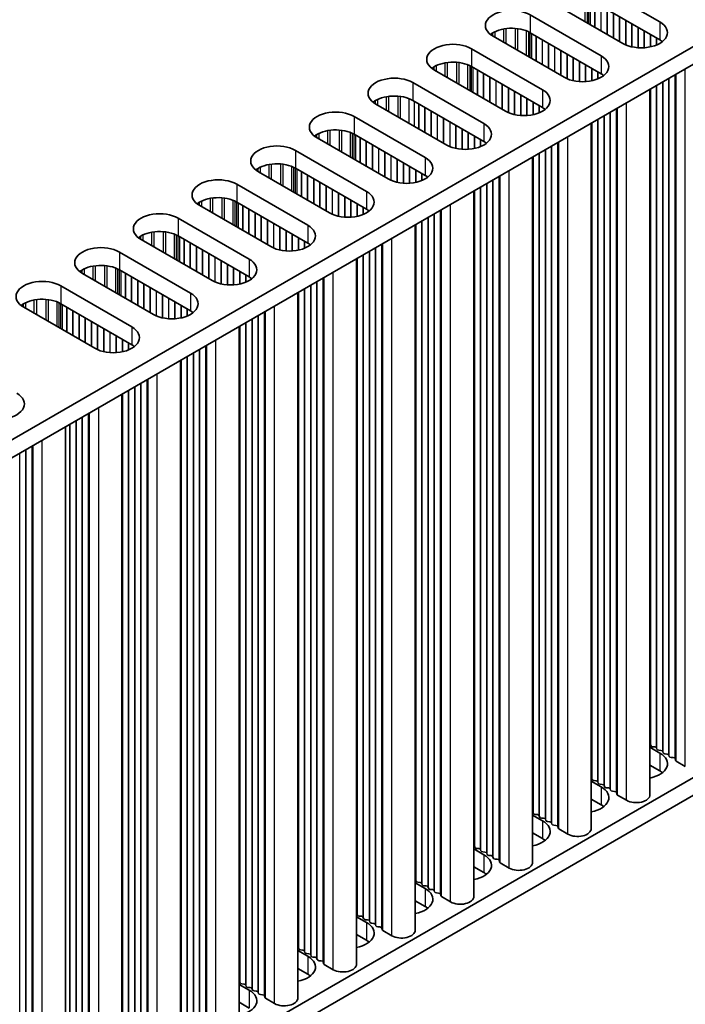
# Model space of a CAD drawing. Units: millimetres. Extents: x 0 to 9424, y 0 to 1686.
# Drawn here: x 601 to 662, y 346 to 436 of the extents above; entities that cross this region are included whole.
import ezdxf

# ---------------------------------------------------------------- set-up
doc = ezdxf.new("R2010")
doc.units = ezdxf.units.MM
doc.header["$LTSCALE"] = 5
doc.layers.add('Visible (ISO)', color=7, linetype='Continuous', lineweight=35)
doc.layers.add('Visible Narrow (ISO)', color=7, linetype='Continuous', lineweight=25)

msp = doc.modelspace()

# ---------------------------------------------------------------- linework, layer by layer
at = {"layer": 'Visible (ISO)'}
for p, q in [((495.0077, 336.3277), (722.5193, 467.6816)), ((496.4219, 335.5112), (722.5193, 466.0486)), ((653.5057, 439.3492), (660.011, 435.5933)), ((656.6169, 433.6337), (650.1115, 437.3896)), ((660.011, 433.9603), (653.5057, 437.7162)), ((648.1316, 436.2465), (654.637, 432.4906)), ((651.2429, 430.531), (644.7375, 434.2869)), ((654.637, 430.8576), (648.1316, 434.6135)), ((642.7576, 433.1438), (649.263, 429.3879)), ((645.8689, 427.4283), (639.3635, 431.1842)), ((649.263, 427.7549), (642.7576, 431.5108)), ((637.3836, 430.0411), (643.889, 426.2853)), ((659.1044, 364.8235), (659.1044, 429.436)), ((643.889, 424.6523), (637.3836, 428.4081)), ((640.4949, 424.3257), (633.9895, 428.0815)), ((632.0096, 426.9384), (638.515, 423.1826)), ((653.7304, 361.7208), (653.7304, 426.3333)), ((635.1209, 421.223), (628.6155, 424.9789)), ((638.515, 421.5496), (632.0096, 425.3055)), ((626.6356, 423.8358), (633.141, 420.0799)), ((648.3563, 358.6181), (648.3563, 423.2306)), ((633.141, 418.4469), (626.6356, 422.2028)), ((629.7469, 418.1203), (623.2415, 421.8762)), ((621.2616, 420.7331), (627.767, 416.9772)), ((642.9823, 355.5154), (642.9823, 420.128)), ((624.3729, 415.0176), (617.8675, 418.7735)), ((627.767, 415.3442), (621.2616, 419.1001)), ((615.8876, 417.6304), (622.393, 413.8745)), ((637.6083, 352.4127), (637.6083, 417.0253)), ((622.393, 412.2415), (615.8876, 415.9974)), ((618.9988, 411.9149), (612.4935, 415.6708)), ((610.5136, 414.5277), (617.0189, 410.7718)), ((632.2343, 349.31), (632.2343, 413.9226)), ((613.6248, 408.8122), (607.1195, 412.5681)), ((617.0189, 409.1388), (610.5136, 412.8947)), ((605.1396, 411.425), (611.6449, 407.6691)), ((626.8603, 346.2074), (626.8603, 410.8199)), ((608.2508, 405.7095), (601.7454, 409.4654)), ((611.6449, 406.0361), (605.1396, 409.792)), ((621.4863, 343.1047), (621.4863, 407.7172)), ((616.1123, 340.002), (616.1123, 404.6145)), ((610.7383, 336.8993), (610.7383, 401.5118)), ((512.5439, 279.4996), (722.5193, 400.7289)), ((512.5439, 277.8666), (722.5193, 399.0959)), ((605.5764, 333.9191), (605.5764, 398.5316)), ((659.1044, 369.1641), (660.011, 368.6406)), ((659.1767, 369.3183), (659.1484, 369.4326)), ((659.5443, 369.204), (659.3464, 369.2203)), ((659.7423, 368.9917), (659.7141, 369.106)), ((660.11, 368.8774), (659.912, 368.8937)), ((660.308, 368.6651), (660.2797, 368.7794)), ((660.6757, 368.5508), (660.4777, 368.5671)), ((660.8737, 368.3385), (660.8454, 368.4528)), ((661.2414, 368.2242), (661.0434, 368.2405)), ((661.4512, 367.9643), (661.4111, 368.1262)), ((660.011, 367.0076), (659.1044, 367.5311)), ((662.3445, 367.4158), (661.5077, 367.8989)), ((653.8026, 366.2156), (653.7744, 366.3299)), ((654.1703, 366.1013), (653.9723, 366.1176)), ((653.7304, 366.0614), (654.637, 365.5379)), ((654.3683, 365.889), (654.34, 366.0033)), ((654.736, 365.7747), (654.538, 365.791)), ((654.934, 365.5624), (654.9057, 365.6767)), ((655.3017, 365.4481), (655.1037, 365.4644)), ((655.4997, 365.2358), (655.4714, 365.3501)), ((654.637, 363.9049), (653.7304, 364.4284)), ((655.8674, 365.1215), (655.6694, 365.1378)), ((656.0772, 364.8616), (656.0371, 365.0235)), ((656.9705, 364.3132), (656.1337, 364.7963)), ((648.3563, 362.9587), (649.263, 362.4352)), ((648.4286, 363.1129), (648.4003, 363.2272)), ((648.7963, 362.9986), (648.5983, 363.0149)), ((648.9943, 362.7863), (648.966, 362.9006)), ((649.362, 362.672), (649.164, 362.6883)), ((649.56, 362.4597), (649.5317, 362.574)), ((649.9277, 362.3454), (649.7297, 362.3617)), ((650.1257, 362.1331), (650.0974, 362.2474)), ((650.4934, 362.0188), (650.2954, 362.0351)), ((650.7032, 361.7589), (650.6631, 361.9208)), ((651.5965, 361.2105), (650.7597, 361.6936)), ((649.263, 360.8022), (648.3563, 361.3257)), ((642.9823, 359.856), (643.889, 359.3325)), ((643.0546, 360.0102), (643.0263, 360.1245)), ((643.4223, 359.8959), (643.2243, 359.9122)), ((643.6203, 359.6836), (643.592, 359.7979)), ((643.988, 359.5693), (643.79, 359.5856)), ((644.186, 359.357), (644.1577, 359.4713)), ((644.5537, 359.2427), (644.3557, 359.259)), ((644.7517, 359.0304), (644.7234, 359.1447)), ((645.1194, 358.9161), (644.9214, 358.9324)), ((643.889, 357.6995), (642.9823, 358.223)), ((645.3291, 358.6562), (645.2891, 358.8181)), ((646.2225, 358.1078), (645.3857, 358.5909)), ((637.6083, 356.7533), (638.515, 356.2298)), ((637.6806, 356.9075), (637.6523, 357.0218)), ((638.0483, 356.7932), (637.8503, 356.8096)), ((638.2463, 356.5809), (638.218, 356.6952)), ((638.614, 356.4666), (638.416, 356.483)), ((638.812, 356.2543), (638.7837, 356.3687)), ((639.1797, 356.14), (638.9817, 356.1564)), ((639.3777, 355.9277), (639.3494, 356.0421)), ((639.7454, 355.8134), (639.5474, 355.8298)), ((639.9551, 355.5535), (639.9151, 355.7155)), ((640.8484, 355.0051), (640.0117, 355.4882)), ((638.515, 354.5969), (637.6083, 355.1203)), ((632.2343, 353.6506), (633.141, 353.1272)), ((632.3066, 353.8049), (632.2783, 353.9192)), ((632.6743, 353.6905), (632.4763, 353.7069)), ((632.8723, 353.4783), (632.844, 353.5926)), ((633.24, 353.3639), (633.042, 353.3803)), ((633.438, 353.1517), (633.4097, 353.266)), ((633.8057, 353.0373), (633.6077, 353.0537)), ((634.0037, 352.8251), (633.9754, 352.9394)), ((634.3713, 352.7107), (634.1734, 352.7271)), ((634.5811, 352.4508), (634.5411, 352.6128)), ((633.141, 351.4942), (632.2343, 352.0176)), ((635.4744, 351.9024), (634.6377, 352.3855)), ((626.9326, 350.7022), (626.9043, 350.8165)), ((626.8603, 350.5479), (627.767, 350.0245)), ((627.3003, 350.5879), (627.1023, 350.6042)), ((627.4983, 350.3756), (627.47, 350.4899)), ((627.866, 350.2613), (627.668, 350.2776)), ((628.064, 350.049), (628.0357, 350.1633)), ((628.4317, 349.9347), (628.2337, 349.951)), ((628.6296, 349.7224), (628.6014, 349.8367)), ((628.9973, 349.6081), (628.7993, 349.6244)), ((629.2071, 349.3481), (629.167, 349.5101)), ((630.1004, 348.7997), (629.2637, 349.2828)), ((627.767, 348.3915), (626.8603, 348.9149)), ((621.4863, 347.4453), (622.393, 346.9218)), ((621.5586, 347.5995), (621.5303, 347.7138)), ((621.9263, 347.4852), (621.7283, 347.5015)), ((622.1243, 347.2729), (622.096, 347.3872)), ((622.492, 347.1586), (622.294, 347.1749)), ((622.6899, 346.9463), (622.6617, 347.0606)), ((623.0576, 346.832), (622.8596, 346.8483)), ((623.2556, 346.6197), (623.2273, 346.734)), ((623.6233, 346.5054), (623.4253, 346.5217)), ((623.8331, 346.2455), (623.793, 346.4074)), ((622.393, 345.2888), (621.4863, 345.8123)), ((624.7264, 345.697), (623.8897, 346.1801))]:
    msp.add_line(p, q, dxfattribs=at)
for centre, major_axis, start_param, end_param in [((646.4346, 435.2667), (-2.4, 0), 3.9269908, 7.0685835), ((658.314, 434.6135), (2.4, 0), 3.9269908, 7.0685835), ((646.4346, 433.6337), (-2.4, 0), 3.9269908, 5.6530481), ((658.314, 432.9805), (-2.4, 0), 3.7717299, 3.9269908), ((641.0606, 432.164), (-2.4, 0), 3.9269908, 7.0685835), ((641.0606, 430.531), (-2.4, 0), 3.9269908, 5.6530481), ((652.94, 431.5108), (2.4, 0), 3.9269908, 7.0685835), ((635.6866, 429.0613), (-2.4, 0), 3.9269908, 7.0685835), ((652.94, 429.8778), (-2.4, 0), 3.7717299, 3.9269908), ((647.566, 428.4081), (2.4, 0), 3.9269908, 7.0685835), ((635.6866, 427.4283), (-2.4, 0), 3.9269908, 5.6530481), ((630.3126, 425.9587), (-2.4, 0), 3.9269908, 7.0685835), ((647.566, 426.7752), (-2.4, 0), 3.7717299, 3.9269908), ((630.3126, 424.3257), (-2.4, 0), 3.9269908, 5.6530481), ((642.1919, 425.3055), (2.4, 0), 3.9269908, 7.0685835), ((624.9385, 422.856), (-2.4, 0), 3.9269908, 7.0685835), ((642.1919, 423.6725), (-2.4, 0), 3.7717299, 3.9269908), ((636.8179, 422.2028), (2.4, 0), 3.9269908, 7.0685835), ((624.9385, 421.223), (-2.4, 0), 3.9269908, 5.6530481), ((619.5645, 419.7533), (-2.4, 0), 3.9269908, 7.0685835), ((636.8179, 420.5698), (-2.4, 0), 3.7717299, 3.9269908), ((619.5645, 418.1203), (-2.4, 0), 3.9269908, 5.6530481), ((631.4439, 419.1001), (2.4, 0), 3.9269908, 7.0685835), ((631.4439, 417.4671), (-2.4, 0), 3.7717299, 3.9269908), ((614.1905, 416.6506), (-2.4, 0), 3.9269908, 7.0685835), ((626.0699, 415.9974), (2.4, 0), 3.9269908, 7.0685835), ((614.1905, 415.0176), (-2.4, 0), 3.9269908, 5.6530481), ((608.8165, 413.5479), (-2.4, 0), 3.9269908, 7.0685835), ((626.0699, 414.3644), (-2.4, 0), 3.7717299, 3.9269908), ((608.8165, 411.9149), (-2.4, 0), 3.9269908, 5.6530481), ((620.6959, 412.8947), (2.4, 0), 3.9269908, 7.0685835), ((620.6959, 411.2617), (-2.4, 0), 3.7717299, 3.9269908), ((603.4425, 410.4452), (-2.4, 0), 3.9269908, 7.0685835), ((615.3219, 409.792), (2.4, 0), 3.9269908, 7.0685835), ((603.4425, 408.8122), (-2.4, 0), 3.9269908, 5.6530481), ((615.3219, 408.159), (-2.4, 0), 3.7717299, 3.9269908), ((609.9479, 406.6893), (2.4, 0), 3.9269908, 7.0685835), ((609.9479, 405.0563), (-2.4, 0), 3.7717299, 3.9269908), ((599.412, 400.6064), (2.4, 0), 3.9269908, 7.0685835), ((658.9504, 369.4163), (0.2, 0), 0.1418971, 0.6920767), ((659.3746, 369.3346), (-0.2, 0), 0.1418971, 1.4288993), ((659.5161, 369.0897), (0.2, 0), 0.1418971, 1.4288993), ((659.9403, 369.008), (-0.2, 0), 0.1418971, 1.4288993), ((660.0817, 368.7631), (0.2, 0), 0.1418971, 1.4288993), ((658.314, 367.6608), (2.4, 0), 5.0479778, 7.0685835), ((660.506, 368.6814), (-0.2, 0), 0.1418971, 1.4288993), ((660.6474, 368.4365), (0.2, 0), 0.1418971, 1.4288993), ((661.0717, 368.3548), (-0.2, 0), 0.1418971, 1.4288993), ((661.2131, 368.1099), (0.2, 0), 0.1418971, 1.4288993), ((661.6492, 367.9806), (-0.2, 0), 0.1418971, 0.7853982), ((653.5764, 366.3136), (0.2, 0), 0.1418971, 0.6920767), ((654.0006, 366.2319), (-0.2, 0), 0.1418971, 1.4288993), ((658.314, 366.0278), (-2.4, 0), 3.7717299, 3.9269908), ((652.94, 364.5581), (2.4, 0), 5.0479778, 7.0685835), ((654.1421, 365.987), (0.2, 0), 0.1418971, 1.4288993), ((654.5663, 365.9053), (-0.2, 0), 0.1418971, 1.4288993), ((654.7077, 365.6604), (0.2, 0), 0.1418971, 1.4288993), ((655.132, 365.5787), (-0.2, 0), 0.1418971, 1.4288993), ((655.2734, 365.3338), (0.2, 0), 0.1418971, 1.4288993), ((655.6977, 365.2521), (-0.2, 0), 0.1418971, 1.4288993), ((655.8391, 365.0072), (0.2, 0), 0.1418971, 1.4288993), ((656.2752, 364.8779), (-0.2, 0), 0.1418971, 0.7853982), ((657.8544, 364.8235), (1.25, 0), 3.9269908, 6.2831853), ((652.94, 362.9251), (-2.4, 0), 3.7717299, 3.9269908), ((648.2024, 363.2109), (0.2, 0), 0.1418971, 0.6920767), ((648.6266, 363.1292), (-0.2, 0), 0.1418971, 1.4288993), ((648.768, 362.8843), (0.2, 0), 0.1418971, 1.4288993), ((649.1923, 362.8026), (-0.2, 0), 0.1418971, 1.4288993), ((649.3337, 362.5577), (0.2, 0), 0.1418971, 1.4288993), ((647.566, 361.4554), (2.4, 0), 5.0479778, 7.0685835), ((649.758, 362.476), (-0.2, 0), 0.1418971, 1.4288993), ((649.8994, 362.2311), (0.2, 0), 0.1418971, 1.4288993), ((650.3237, 362.1494), (-0.2, 0), 0.1418971, 1.4288993), ((650.4651, 361.9045), (0.2, 0), 0.1418971, 1.4288993), ((650.9011, 361.7752), (-0.2, 0), 0.1418971, 0.7853982), ((652.4804, 361.7208), (1.25, 0), 3.9269908, 6.2831853), ((647.566, 359.8224), (-2.4, 0), 3.7717299, 3.9269908), ((642.8283, 360.1082), (0.2, 0), 0.1418971, 0.6920767), ((643.2526, 360.0266), (-0.2, 0), 0.1418971, 1.4288993), ((643.394, 359.7816), (0.2, 0), 0.1418971, 1.4288993), ((642.1919, 358.3527), (2.4, 0), 5.0479778, 7.0685835), ((643.8183, 359.7), (-0.2, 0), 0.1418971, 1.4288993), ((643.9597, 359.455), (0.2, 0), 0.1418971, 1.4288993), ((644.384, 359.3734), (-0.2, 0), 0.1418971, 1.4288993), ((644.5254, 359.1284), (0.2, 0), 0.1418971, 1.4288993), ((644.9497, 359.0468), (-0.2, 0), 0.1418971, 1.4288993), ((645.0911, 358.8018), (0.2, 0), 0.1418971, 1.4288993), ((645.5271, 358.6725), (-0.2, 0), 0.1418971, 0.7853982), ((647.1063, 358.6181), (1.25, 0), 3.9269908, 6.2831853), ((642.1919, 356.7197), (-2.4, 0), 3.7717299, 3.9269908), ((637.4543, 357.0055), (0.2, 0), 0.1418971, 0.6920767), ((636.8179, 355.25), (2.4, 0), 5.0479778, 7.0685835), ((637.8786, 356.9239), (-0.2, 0), 0.1418971, 1.4288993), ((638.02, 356.6789), (0.2, 0), 0.1418971, 1.4288993), ((638.4443, 356.5973), (-0.2, 0), 0.1418971, 1.4288993), ((638.5857, 356.3523), (0.2, 0), 0.1418971, 1.4288993), ((639.01, 356.2707), (-0.2, 0), 0.1418971, 1.4288993), ((639.1514, 356.0257), (0.2, 0), 0.1418971, 1.4288993), ((639.5757, 355.9441), (-0.2, 0), 0.1418971, 1.4288993), ((639.7171, 355.6991), (0.2, 0), 0.1418971, 1.4288993), ((640.1531, 355.5698), (-0.2, 0), 0.1418971, 0.7853982), ((641.7323, 355.5154), (1.25, 0), 3.9269908, 6.2831853), ((636.8179, 353.6171), (-2.4, 0), 3.7717299, 3.9269908), ((632.0803, 353.9028), (0.2, 0), 0.1418971, 0.6920767), ((632.5046, 353.8212), (-0.2, 0), 0.1418971, 1.4288993), ((632.646, 353.5762), (0.2, 0), 0.1418971, 1.4288993), ((631.4439, 352.1474), (2.4, 0), 5.0479778, 7.0685835), ((633.0703, 353.4946), (-0.2, 0), 0.1418971, 1.4288993), ((633.2117, 353.2496), (0.2, 0), 0.1418971, 1.4288993), ((633.636, 353.168), (-0.2, 0), 0.1418971, 1.4288993), ((633.7774, 352.923), (0.2, 0), 0.1418971, 1.4288993), ((634.2016, 352.8414), (-0.2, 0), 0.1418971, 1.4288993), ((634.3431, 352.5964), (0.2, 0), 0.1418971, 1.4288993), ((634.7791, 352.4672), (-0.2, 0), 0.1418971, 0.7853982), ((636.3583, 352.4127), (1.25, 0), 3.9269908, 6.2831853), ((626.7063, 350.8001), (0.2, 0), 0.1418971, 0.6920767), ((631.4439, 350.5144), (-2.4, 0), 3.7717299, 3.9269908), ((626.0699, 349.0447), (2.4, 0), 5.0479778, 7.0685835), ((627.1306, 350.7185), (-0.2, 0), 0.1418971, 1.4288993), ((627.272, 350.4735), (0.2, 0), 0.1418971, 1.4288993), ((627.6963, 350.3919), (-0.2, 0), 0.1418971, 1.4288993), ((627.8377, 350.1469), (0.2, 0), 0.1418971, 1.4288993), ((628.2619, 350.0653), (-0.2, 0), 0.1418971, 1.4288993), ((628.4034, 349.8203), (0.2, 0), 0.1418971, 1.4288993), ((628.8276, 349.7387), (-0.2, 0), 0.1418971, 1.4288993), ((628.9691, 349.4937), (0.2, 0), 0.1418971, 1.4288993), ((629.4051, 349.3645), (-0.2, 0), 0.1418971, 0.7853982), ((630.9843, 349.31), (1.25, 0), 3.9269908, 6.2831853), ((626.0699, 347.4117), (-2.4, 0), 3.7717299, 3.9269908), ((621.3323, 347.6975), (0.2, 0), 0.1418971, 0.6920767), ((621.7566, 347.6158), (-0.2, 0), 0.1418971, 1.4288993), ((621.898, 347.3709), (0.2, 0), 0.1418971, 1.4288993), ((622.3222, 347.2892), (-0.2, 0), 0.1418971, 1.4288993), ((620.6959, 345.942), (2.4, 0), 5.0479778, 7.0685835), ((622.4637, 347.0443), (0.2, 0), 0.1418971, 1.4288993), ((622.8879, 346.9626), (-0.2, 0), 0.1418971, 1.4288993), ((623.0294, 346.7177), (0.2, 0), 0.1418971, 1.4288993), ((623.4536, 346.636), (-0.2, 0), 0.1418971, 1.4288993), ((623.595, 346.3911), (0.2, 0), 0.1418971, 1.4288993), ((624.0311, 346.2618), (-0.2, 0), 0.1418971, 0.7853982), ((625.6103, 346.2074), (1.25, 0), 3.9269908, 6.2831853)]:
    msp.add_ellipse(centre, major_axis=major_axis, ratio=0.5773503, start_param=start_param, end_param=end_param, dxfattribs=at)
at = {"layer": 'Visible Narrow (ISO)'}
for p, q in [((653.181, 435.6175), (653.181, 437.8731)), ((653.372, 435.5072), (653.372, 437.7877)), ((653.4987, 435.434), (653.4987, 437.7202)), ((653.6569, 435.3427), (653.6569, 437.6289)), ((654.0572, 435.1116), (654.0572, 437.3978)), ((654.0855, 435.0953), (654.0855, 437.3814)), ((654.6229, 434.785), (654.6229, 437.0712)), ((654.6512, 434.7687), (654.6512, 437.0548)), ((655.1886, 434.4584), (655.1886, 436.7446)), ((655.2169, 434.4421), (655.2169, 436.7282)), ((648.1316, 436.2465), (648.1316, 434.6135)), ((655.7543, 434.1318), (655.7543, 436.418)), ((655.7825, 434.1155), (655.7825, 436.4016)), ((656.3199, 433.8052), (656.3199, 436.0914)), ((656.3482, 433.7889), (656.3482, 436.075)), ((656.8856, 433.5), (656.8856, 435.7648)), ((656.9139, 433.4881), (656.9139, 435.7484)), ((660.011, 435.5933), (660.011, 433.9603)), ((644.9208, 434.1811), (644.9208, 434.709)), ((645.7109, 433.7249), (645.7109, 434.9549)), ((645.9362, 433.5948), (645.9362, 434.9892)), ((646.7915, 433.1011), (646.7915, 435.004)), ((647.0168, 432.971), (647.0168, 434.978)), ((647.807, 432.5148), (647.807, 434.7705)), ((647.998, 432.4045), (647.998, 434.685)), ((657.4513, 433.3205), (657.4513, 435.4382)), ((657.4796, 433.3143), (657.4796, 435.4218)), ((658.017, 433.2385), (658.017, 435.1116)), ((658.0453, 433.2366), (658.0453, 435.0953)), ((658.5827, 433.2366), (658.5827, 434.785)), ((658.611, 433.2385), (658.611, 434.7687)), ((644.7298, 434.2914), (644.7298, 434.609)), ((648.1247, 432.3313), (648.1247, 434.6175)), ((648.2829, 432.24), (648.2829, 434.5262)), ((648.6832, 432.0089), (648.6832, 434.2951)), ((648.7115, 431.9926), (648.7115, 434.2788)), ((649.2489, 431.6823), (649.2489, 433.9685)), ((649.2772, 431.666), (649.2772, 433.9522)), ((659.1484, 433.3143), (659.1484, 434.4584)), ((659.1767, 433.3205), (659.1767, 434.4421)), ((659.7141, 433.4881), (659.7141, 434.1318)), ((659.7423, 433.5), (659.7423, 434.1155)), ((642.7576, 433.1438), (642.7576, 431.5108)), ((649.8146, 431.3557), (649.8146, 433.6419)), ((649.8428, 431.3394), (649.8428, 433.6256)), ((650.3802, 431.0291), (650.3802, 433.3153)), ((650.4085, 431.0128), (650.4085, 433.299)), ((650.9459, 430.7025), (650.9459, 432.9887)), ((650.9742, 430.6862), (650.9742, 432.9724)), ((651.5116, 430.3973), (651.5116, 432.6621)), ((651.5399, 430.3854), (651.5399, 432.6458)), ((652.0773, 430.2178), (652.0773, 432.3355)), ((652.1056, 430.2116), (652.1056, 432.3192)), ((652.643, 430.1358), (652.643, 432.0089)), ((652.6713, 430.1339), (652.6713, 431.9926)), ((654.637, 432.4906), (654.637, 430.8576)), ((639.3558, 431.1887), (639.3558, 431.5063)), ((639.5468, 431.0784), (639.5468, 431.6063)), ((640.3369, 430.6222), (640.3369, 431.8522)), ((640.5622, 430.4922), (640.5622, 431.8865)), ((641.4175, 429.9984), (641.4175, 431.9013)), ((641.6428, 429.8683), (641.6428, 431.8753)), ((642.433, 429.4121), (642.433, 431.6678)), ((642.624, 429.3018), (642.624, 431.5823)), ((642.7507, 429.2287), (642.7507, 431.5148)), ((642.9088, 429.1373), (642.9088, 431.4235)), ((643.3092, 428.9062), (643.3092, 431.1924)), ((643.3375, 428.8899), (643.3375, 431.1761)), ((653.2087, 430.1339), (653.2087, 431.6823)), ((653.237, 430.1358), (653.237, 431.666)), ((653.7744, 430.2116), (653.7744, 431.3557)), ((653.8026, 430.2178), (653.8026, 431.3394)), ((662.3445, 367.4158), (662.3445, 431.3067)), ((643.8749, 428.5796), (643.8749, 430.8658)), ((643.9031, 428.5633), (643.9031, 430.8495)), ((644.4405, 428.253), (644.4405, 430.5392)), ((644.4688, 428.2367), (644.4688, 430.5229)), ((645.0062, 427.9264), (645.0062, 430.2126)), ((645.0345, 427.9101), (645.0345, 430.1963)), ((654.34, 430.3854), (654.34, 431.0291)), ((654.3683, 430.3973), (654.3683, 431.0128)), ((660.8454, 368.4528), (660.8454, 430.4412)), ((660.8737, 368.3385), (660.8737, 430.4575)), ((661.4111, 368.1262), (661.4111, 430.7678)), ((661.4512, 367.9643), (661.4512, 430.791)), ((661.5077, 367.8989), (661.5077, 430.8236)), ((637.3836, 430.0411), (637.3836, 428.4081)), ((645.5719, 427.5998), (645.5719, 429.886)), ((645.6002, 427.5835), (645.6002, 429.8697)), ((646.1376, 427.2946), (646.1376, 429.5594)), ((646.1659, 427.2827), (646.1659, 429.5431)), ((649.263, 429.3879), (649.263, 427.7549)), ((659.1484, 369.4326), (659.1484, 429.4614)), ((659.1767, 369.3183), (659.1767, 429.4778)), ((659.7141, 369.106), (659.7141, 429.788)), ((659.7423, 368.9917), (659.7423, 429.8044)), ((660.2797, 368.7794), (660.2797, 430.1146)), ((660.308, 368.6651), (660.308, 430.131)), ((633.9817, 428.086), (633.9817, 428.4036)), ((634.1727, 427.9758), (634.1727, 428.5036)), ((634.9629, 427.5195), (634.9629, 428.7495)), ((635.1882, 427.3895), (635.1882, 428.7838)), ((636.0435, 426.8957), (636.0435, 428.7986)), ((636.2688, 426.7656), (636.2688, 428.7726)), ((637.059, 426.3094), (637.059, 428.5651)), ((646.7033, 427.1151), (646.7033, 429.2328)), ((646.7316, 427.1089), (646.7316, 429.2165)), ((647.269, 427.0332), (647.269, 428.9062)), ((647.2973, 427.0312), (647.2973, 428.8899)), ((647.8347, 427.0312), (647.8347, 428.5796)), ((647.8629, 427.0332), (647.8629, 428.5633)), ((637.5348, 426.0346), (637.5348, 428.3208)), ((637.9352, 425.8035), (637.9352, 428.0897)), ((637.9634, 425.7872), (637.9634, 428.0734)), ((638.5009, 425.4769), (638.5009, 427.7631)), ((638.5291, 425.4606), (638.5291, 427.7468)), ((639.0665, 425.1503), (639.0665, 427.4365)), ((648.4003, 427.1089), (648.4003, 428.253)), ((648.4286, 427.1151), (648.4286, 428.2367)), ((648.966, 427.2827), (648.966, 427.9264)), ((648.9943, 427.2946), (648.9943, 427.9101)), ((656.0371, 365.0235), (656.0371, 427.6651)), ((656.0772, 364.8616), (656.0772, 427.6883)), ((656.1337, 364.7963), (656.1337, 427.7209)), ((656.9705, 364.3132), (656.9705, 428.204)), ((632.0096, 426.9384), (632.0096, 425.3055)), ((639.0948, 425.134), (639.0948, 427.4202)), ((639.6322, 424.8237), (639.6322, 427.1099)), ((639.6605, 424.8074), (639.6605, 427.0936)), ((640.1979, 424.4971), (640.1979, 426.7833)), ((640.2262, 424.4808), (640.2262, 426.767)), ((654.34, 366.0033), (654.34, 426.6853)), ((654.3683, 365.889), (654.3683, 426.7017)), ((654.9057, 365.6767), (654.9057, 427.0119)), ((654.934, 365.5624), (654.934, 427.0283)), ((655.4714, 365.3501), (655.4714, 427.3385)), ((655.4997, 365.2358), (655.4997, 427.3549)), ((629.5889, 424.4169), (629.5889, 425.6468)), ((629.8142, 424.2868), (629.8142, 425.6811)), ((630.6695, 423.793), (630.6695, 425.6959)), ((630.8948, 423.6629), (630.8948, 425.6699)), ((640.7919, 424.18), (640.7919, 426.4404)), ((641.3293, 424.0124), (641.3293, 426.1301)), ((641.3576, 424.0063), (641.3576, 426.1138)), ((641.895, 423.9305), (641.895, 425.8035)), ((641.9232, 423.9285), (641.9232, 425.7872)), ((643.889, 426.2853), (643.889, 424.6523)), ((653.7744, 366.3299), (653.7744, 426.3587)), ((653.8026, 366.2156), (653.8026, 426.3751)), ((628.6077, 424.9834), (628.6077, 425.301)), ((628.7987, 424.8731), (628.7987, 425.4009)), ((631.6849, 423.2067), (631.6849, 425.4624)), ((631.876, 423.0964), (631.876, 425.377)), ((632.0026, 423.0233), (632.0026, 425.3095)), ((632.1608, 422.932), (632.1608, 425.2182)), ((632.5612, 422.7008), (632.5612, 424.987)), ((632.5894, 422.6845), (632.5894, 424.9707)), ((642.4606, 423.9285), (642.4606, 425.4769)), ((642.4889, 423.9305), (642.4889, 425.4606)), ((643.0263, 424.0063), (643.0263, 425.1503)), ((643.0546, 424.0124), (643.0546, 425.134)), ((643.592, 424.18), (643.592, 424.8237)), ((643.6203, 424.1919), (643.6203, 424.8074)), ((651.5965, 361.2105), (651.5965, 425.1013)), ((626.6356, 423.8358), (626.6356, 422.2028)), ((633.1268, 422.3742), (633.1268, 424.6604)), ((633.1551, 422.3579), (633.1551, 424.6441)), ((633.6925, 422.0476), (633.6925, 424.3338)), ((633.7208, 422.0313), (633.7208, 424.3175)), ((634.2582, 421.721), (634.2582, 424.0072)), ((634.2865, 421.7047), (634.2865, 423.9909)), ((649.5317, 362.574), (649.5317, 423.9092)), ((649.56, 362.4597), (649.56, 423.9256)), ((650.0974, 362.2474), (650.0974, 424.2358)), ((650.1257, 362.1331), (650.1257, 424.2522)), ((650.6631, 361.9208), (650.6631, 424.5624)), ((650.7032, 361.7589), (650.7032, 424.5856)), ((650.7597, 361.6936), (650.7597, 424.6182)), ((634.8239, 421.3944), (634.8239, 423.6806)), ((634.8522, 421.3781), (634.8522, 423.6643)), ((635.3896, 421.0892), (635.3896, 423.354)), ((635.4179, 421.0773), (635.4179, 423.3377)), ((635.9553, 420.9097), (635.9553, 423.0274)), ((635.9836, 420.9036), (635.9836, 423.0111)), ((638.515, 423.1826), (638.515, 421.5496)), ((648.4003, 363.2272), (648.4003, 423.256)), ((648.4286, 363.1129), (648.4286, 423.2724)), ((648.966, 362.9006), (648.966, 423.5826)), ((648.9943, 362.7863), (648.9943, 423.599)), ((623.2337, 421.8807), (623.2337, 422.1983)), ((623.4247, 421.7704), (623.4247, 422.2982)), ((624.2149, 421.3142), (624.2149, 422.5441)), ((624.4402, 421.1841), (624.4402, 422.5784)), ((625.2955, 420.6903), (625.2955, 422.5932)), ((625.5208, 420.5602), (625.5208, 422.5672)), ((626.3109, 420.104), (626.3109, 422.3597)), ((626.5019, 419.9937), (626.5019, 422.2743)), ((626.6286, 419.9206), (626.6286, 422.2068)), ((626.7868, 419.8293), (626.7868, 422.1155)), ((636.521, 420.8278), (636.521, 422.7008)), ((636.5492, 420.8258), (636.5492, 422.6845)), ((637.0866, 420.8258), (637.0866, 422.3742)), ((637.1149, 420.8278), (637.1149, 422.3579)), ((637.6523, 420.9036), (637.6523, 422.0476)), ((637.6806, 420.9097), (637.6806, 422.0313)), ((627.1871, 419.5981), (627.1871, 421.8843)), ((627.2154, 419.5818), (627.2154, 421.868)), ((627.7528, 419.2715), (627.7528, 421.5577)), ((627.7811, 419.2552), (627.7811, 421.5414)), ((628.3185, 418.9449), (628.3185, 421.2311)), ((628.3468, 418.9286), (628.3468, 421.2148)), ((638.218, 421.0773), (638.218, 421.721)), ((638.2463, 421.0892), (638.2463, 421.7047)), ((644.7234, 359.1447), (644.7234, 421.1332)), ((644.7517, 359.0304), (644.7517, 421.1495)), ((645.2891, 358.8181), (645.2891, 421.4598)), ((645.3291, 358.6562), (645.3291, 421.4829)), ((645.3857, 358.5909), (645.3857, 421.5156)), ((646.2225, 358.1078), (646.2225, 421.9986)), ((621.2616, 420.7331), (621.2616, 419.1001)), ((628.8842, 418.6183), (628.8842, 420.9045)), ((628.9125, 418.602), (628.9125, 420.8882)), ((629.4499, 418.2918), (629.4499, 420.5779)), ((629.4782, 418.2754), (629.4782, 420.5616)), ((630.0156, 417.9866), (630.0156, 420.2513)), ((630.0439, 417.9746), (630.0439, 420.235)), ((643.592, 359.7979), (643.592, 420.48)), ((643.6203, 359.6836), (643.6203, 420.4963)), ((644.1577, 359.4713), (644.1577, 420.8066)), ((644.186, 359.357), (644.186, 420.8229)), ((618.8409, 418.2115), (618.8409, 419.4414)), ((619.0662, 418.0814), (619.0662, 419.4757)), ((619.9215, 417.5876), (619.9215, 419.4905)), ((620.1468, 417.4575), (620.1468, 419.4645)), ((630.5813, 417.807), (630.5813, 419.9247)), ((630.6095, 417.8009), (630.6095, 419.9084)), ((631.1469, 417.7251), (631.1469, 419.5981)), ((631.1752, 417.7232), (631.1752, 419.5818)), ((633.141, 420.0799), (633.141, 418.4469)), ((643.0263, 360.1245), (643.0263, 420.1534)), ((643.0546, 360.0102), (643.0546, 420.1697)), ((617.8597, 418.778), (617.8597, 419.0956)), ((618.0507, 418.6677), (618.0507, 419.1955)), ((620.9369, 417.0013), (620.9369, 419.257)), ((621.1279, 416.8911), (621.1279, 419.1716)), ((621.2546, 416.8179), (621.2546, 419.1041)), ((621.4128, 416.7266), (621.4128, 419.0128)), ((621.8131, 416.4955), (621.8131, 418.7816)), ((621.8414, 416.4791), (621.8414, 418.7653)), ((622.3788, 416.1689), (622.3788, 418.4551)), ((622.4071, 416.1525), (622.4071, 418.4387)), ((631.7126, 417.7232), (631.7126, 419.2715)), ((631.7409, 417.7251), (631.7409, 419.2552)), ((632.2783, 417.8009), (632.2783, 418.9449)), ((632.3066, 417.807), (632.3066, 418.9286)), ((632.844, 417.9746), (632.844, 418.6183)), ((632.8723, 417.9866), (632.8723, 418.602)), ((640.0117, 355.4882), (640.0117, 418.4129)), ((640.8484, 355.0051), (640.8484, 418.896)), ((615.8876, 417.6304), (615.8876, 415.9974)), ((622.9445, 415.8423), (622.9445, 418.1285)), ((622.9728, 415.8259), (622.9728, 418.1121)), ((623.5102, 415.5157), (623.5102, 417.8019)), ((623.5385, 415.4993), (623.5385, 417.7855)), ((638.7837, 356.3687), (638.7837, 417.7039)), ((638.812, 356.2543), (638.812, 417.7202)), ((639.3494, 356.0421), (639.3494, 418.0305)), ((639.3777, 355.9277), (639.3777, 418.0468)), ((639.9151, 355.7155), (639.9151, 418.3571)), ((639.9551, 355.5535), (639.9551, 418.3802)), ((624.0759, 415.1891), (624.0759, 417.4753)), ((624.1042, 415.1727), (624.1042, 417.4589)), ((624.6416, 414.8839), (624.6416, 417.1487)), ((624.6698, 414.872), (624.6698, 417.1323)), ((625.2072, 414.7044), (625.2072, 416.8221)), ((625.2355, 414.6982), (625.2355, 416.8057)), ((627.767, 416.9772), (627.767, 415.3442)), ((637.6523, 357.0218), (637.6523, 417.0507)), ((637.6806, 356.9075), (637.6806, 417.067)), ((638.218, 356.6952), (638.218, 417.3773)), ((638.2463, 356.5809), (638.2463, 417.3936)), ((612.4857, 415.6753), (612.4857, 415.9929)), ((612.6767, 415.565), (612.6767, 416.0928)), ((613.4669, 415.1088), (613.4669, 416.3388)), ((613.6922, 414.9787), (613.6922, 416.373)), ((614.5474, 414.4849), (614.5474, 416.3878)), ((614.7727, 414.3549), (614.7727, 416.3618)), ((615.5629, 413.8986), (615.5629, 416.1543)), ((615.7539, 413.7884), (615.7539, 416.0689)), ((615.8806, 413.7152), (615.8806, 416.0014)), ((616.0388, 413.6239), (616.0388, 415.9101)), ((625.7729, 414.6224), (625.7729, 416.4955)), ((625.8012, 414.6205), (625.8012, 416.4791)), ((626.3386, 414.6205), (626.3386, 416.1689)), ((626.3669, 414.6224), (626.3669, 416.1525)), ((626.9043, 414.6982), (626.9043, 415.8423)), ((626.9326, 414.7044), (626.9326, 415.8259)), ((635.4744, 351.9024), (635.4744, 415.7933)), ((616.4391, 413.3928), (616.4391, 415.679)), ((616.4674, 413.3764), (616.4674, 415.6626)), ((617.0048, 413.0662), (617.0048, 415.3524)), ((617.0331, 413.0498), (617.0331, 415.336)), ((617.5705, 412.7396), (617.5705, 415.0258)), ((617.5988, 412.7232), (617.5988, 415.0094)), ((627.47, 414.872), (627.47, 415.5157)), ((627.4983, 414.8839), (627.4983, 415.4993)), ((633.9754, 352.9394), (633.9754, 414.9278)), ((634.0037, 352.8251), (634.0037, 414.9441)), ((634.5411, 352.6128), (634.5411, 415.2544)), ((634.5811, 352.4508), (634.5811, 415.2775)), ((634.6377, 352.3855), (634.6377, 415.3102)), ((610.5136, 414.5277), (610.5136, 412.8947)), ((618.1362, 412.413), (618.1362, 414.6992)), ((618.1645, 412.3966), (618.1645, 414.6828)), ((618.7019, 412.0864), (618.7019, 414.3726)), ((618.7301, 412.07), (618.7301, 414.3562)), ((619.2675, 411.7812), (619.2675, 414.046)), ((619.2958, 411.7693), (619.2958, 414.0296)), ((632.2783, 353.9192), (632.2783, 413.948)), ((632.3066, 353.8049), (632.3066, 413.9643)), ((632.844, 353.5926), (632.844, 414.2746)), ((632.8723, 353.4783), (632.8723, 414.2909)), ((633.4097, 353.266), (633.4097, 414.6012)), ((633.438, 353.1517), (633.438, 414.6175)), ((608.0929, 412.0061), (608.0929, 413.2361)), ((608.3182, 411.876), (608.3182, 413.2704)), ((609.1734, 411.3822), (609.1734, 413.2851)), ((609.3987, 411.2522), (609.3987, 413.2592)), ((610.1889, 410.796), (610.1889, 413.0517)), ((619.8332, 411.6017), (619.8332, 413.7194)), ((619.8615, 411.5955), (619.8615, 413.703)), ((620.3989, 411.5197), (620.3989, 413.3928)), ((620.4272, 411.5178), (620.4272, 413.3764)), ((620.9646, 411.5178), (620.9646, 413.0662)), ((620.9929, 411.5197), (620.9929, 413.0498)), ((622.393, 413.8745), (622.393, 412.2415)), ((607.1117, 412.5726), (607.1117, 412.8902)), ((607.3027, 412.4623), (607.3027, 412.9901)), ((610.3799, 410.6857), (610.3799, 412.9662)), ((610.5066, 410.6125), (610.5066, 412.8987)), ((610.6648, 410.5212), (610.6648, 412.8074)), ((611.0651, 410.2901), (611.0651, 412.5763)), ((611.0934, 410.2738), (611.0934, 412.5599)), ((611.6308, 409.9635), (611.6308, 412.2497)), ((611.6591, 409.9472), (611.6591, 412.2333)), ((621.5303, 411.5955), (621.5303, 412.7396)), ((621.5586, 411.6017), (621.5586, 412.7232)), ((622.096, 411.7693), (622.096, 412.413)), ((622.1243, 411.7812), (622.1243, 412.3966)), ((629.167, 349.5101), (629.167, 412.1517)), ((629.2071, 349.3481), (629.2071, 412.1748)), ((629.2637, 349.2828), (629.2637, 412.2075)), ((630.1004, 348.7997), (630.1004, 412.6906)), ((605.1396, 411.425), (605.1396, 409.792)), ((612.1965, 409.6369), (612.1965, 411.9231)), ((612.2248, 409.6206), (612.2248, 411.9067)), ((612.7622, 409.3103), (612.7622, 411.5965)), ((612.7904, 409.294), (612.7904, 411.5801)), ((613.3278, 408.9837), (613.3278, 411.2699)), ((613.3561, 408.9674), (613.3561, 411.2536)), ((628.0357, 350.1633), (628.0357, 411.4985)), ((628.064, 350.049), (628.064, 411.5148)), ((628.6014, 349.8367), (628.6014, 411.8251)), ((628.6296, 349.7224), (628.6296, 411.8414)), ((613.8935, 408.6785), (613.8935, 410.9433)), ((613.9218, 408.6666), (613.9218, 410.927)), ((614.4592, 408.499), (614.4592, 410.6167)), ((614.4875, 408.4928), (614.4875, 410.6004)), ((617.0189, 410.7718), (617.0189, 409.1388)), ((626.9043, 350.8165), (626.9043, 410.8453)), ((626.9326, 350.7022), (626.9326, 410.8616)), ((627.47, 350.4899), (627.47, 411.1719)), ((627.4983, 350.3756), (627.4983, 411.1882)), ((601.7377, 409.4699), (601.7377, 409.7875)), ((601.9287, 409.3596), (601.9287, 409.8875)), ((602.7188, 408.9034), (602.7188, 410.1334)), ((602.9442, 408.7733), (602.9442, 410.1677)), ((603.7994, 408.2796), (603.7994, 410.1825)), ((604.0247, 408.1495), (604.0247, 410.1565)), ((604.8149, 407.6933), (604.8149, 409.949)), ((605.0059, 407.583), (605.0059, 409.8635)), ((605.1326, 407.5099), (605.1326, 409.796)), ((605.2908, 407.4185), (605.2908, 409.7047)), ((605.6911, 407.1874), (605.6911, 409.4736)), ((605.7194, 407.1711), (605.7194, 409.4573)), ((615.0249, 408.417), (615.0249, 410.2901)), ((615.0532, 408.4151), (615.0532, 410.2738)), ((615.5906, 408.4151), (615.5906, 409.9635)), ((615.6189, 408.417), (615.6189, 409.9472)), ((616.1563, 408.4928), (616.1563, 409.6369)), ((616.1846, 408.499), (616.1846, 409.6206)), ((624.7264, 345.697), (624.7264, 409.5879)), ((606.2568, 406.8608), (606.2568, 409.147)), ((606.2851, 406.8445), (606.2851, 409.1307)), ((606.8225, 406.5342), (606.8225, 408.8204)), ((606.8508, 406.5179), (606.8508, 408.8041)), ((607.3882, 406.2076), (607.3882, 408.4938)), ((616.722, 408.6666), (616.722, 409.3103)), ((616.7502, 408.6785), (616.7502, 409.294)), ((623.2273, 346.734), (623.2273, 408.7224)), ((623.2556, 346.6197), (623.2556, 408.7387)), ((623.793, 346.4074), (623.793, 409.049)), ((623.8331, 346.2455), (623.8331, 409.0721)), ((623.8897, 346.1801), (623.8897, 409.1048)), ((607.4164, 406.1913), (607.4164, 408.4775)), ((607.9538, 405.881), (607.9538, 408.1672)), ((607.9821, 405.8647), (607.9821, 408.1509)), ((608.5195, 405.5758), (608.5195, 407.8406)), ((608.5478, 405.5639), (608.5478, 407.8243)), ((611.6449, 407.6691), (611.6449, 406.0361)), ((621.5303, 347.7138), (621.5303, 407.7426)), ((621.5586, 347.5995), (621.5586, 407.7589)), ((622.096, 347.3872), (622.096, 408.0692)), ((622.1243, 347.2729), (622.1243, 408.0855)), ((622.6617, 347.0606), (622.6617, 408.3958)), ((622.6899, 346.9463), (622.6899, 408.4121)), ((609.0852, 405.3963), (609.0852, 407.514)), ((609.1135, 405.3901), (609.1135, 407.4977)), ((609.6509, 405.3143), (609.6509, 407.1874)), ((609.6792, 405.3124), (609.6792, 407.1711)), ((610.2166, 405.3124), (610.2166, 406.8608)), ((610.2449, 405.3143), (610.2449, 406.8445)), ((610.7823, 405.3901), (610.7823, 406.5342)), ((610.8105, 405.3963), (610.8105, 406.5179)), ((611.348, 405.5639), (611.348, 406.2076)), ((611.3762, 405.5758), (611.3762, 406.1913)), ((618.419, 343.3047), (618.419, 405.9463)), ((618.4591, 343.1428), (618.4591, 405.9695)), ((618.5157, 343.0774), (618.5157, 406.0021)), ((619.3524, 342.5944), (619.3524, 406.4852)), ((616.722, 344.2845), (616.722, 404.9665)), ((616.7502, 344.1702), (616.7502, 404.9829)), ((617.2876, 343.9579), (617.2876, 405.2931)), ((617.3159, 343.8436), (617.3159, 405.3095)), ((617.8533, 343.6313), (617.8533, 405.6197)), ((617.8816, 343.517), (617.8816, 405.6361)), ((616.1563, 344.6111), (616.1563, 404.6399)), ((616.1846, 344.4968), (616.1846, 404.6563)), ((613.9784, 339.4917), (613.9784, 403.3825)), ((611.9136, 340.8552), (611.9136, 402.1904)), ((611.9419, 340.7409), (611.9419, 402.2068)), ((612.4793, 340.5286), (612.4793, 402.517)), ((612.5076, 340.4143), (612.5076, 402.5334)), ((613.045, 340.202), (613.045, 402.8436)), ((613.0851, 340.0401), (613.0851, 402.8668)), ((613.1416, 339.9748), (613.1416, 402.8994)), ((610.7823, 341.5084), (610.7823, 401.5372)), ((610.8105, 341.3941), (610.8105, 401.5536)), ((611.348, 341.1818), (611.348, 401.8638)), ((611.3762, 341.0675), (611.3762, 401.8802)), ((607.671, 337.0993), (607.671, 399.7409)), ((607.7111, 336.9374), (607.7111, 399.7641)), ((607.7676, 336.8721), (607.7676, 399.7967)), ((608.6044, 400.2798), (608.6044, 336.389)), ((605.9739, 338.0791), (605.9739, 398.7612)), ((606.0022, 337.9648), (606.0022, 398.7775)), ((606.5396, 337.7525), (606.5396, 399.0878)), ((606.5679, 337.6382), (606.5679, 399.1041)), ((607.1053, 337.4259), (607.1053, 399.4143)), ((607.1336, 337.3116), (607.1336, 399.4307)), ((605.6062, 338.1934), (605.6062, 398.5489)), ((602.5492, 333.9572), (602.5492, 396.7839)), ((602.6058, 333.8919), (602.6058, 396.8165)), ((603.4425, 333.4088), (603.4425, 397.2996)), ((601.3777, 334.7723), (601.3777, 396.1075)), ((601.406, 334.658), (601.406, 396.1239)), ((601.9434, 334.4457), (601.9434, 396.4341)), ((601.9717, 334.3314), (601.9717, 396.4505)), ((602.5091, 334.1191), (602.5091, 396.7607)), ((660.011, 368.6406), (660.011, 367.0076)), ((654.637, 365.5379), (654.637, 363.9049)), ((649.263, 362.4352), (649.263, 360.8022)), ((643.889, 359.3325), (643.889, 357.6995)), ((638.515, 356.2298), (638.515, 354.5969)), ((633.141, 353.1272), (633.141, 351.4942)), ((627.767, 350.0245), (627.767, 348.3915)), ((622.393, 346.9218), (622.393, 345.2888))]:
    msp.add_line(p, q, dxfattribs=at)

doc.saveas('drawing.dxf')
